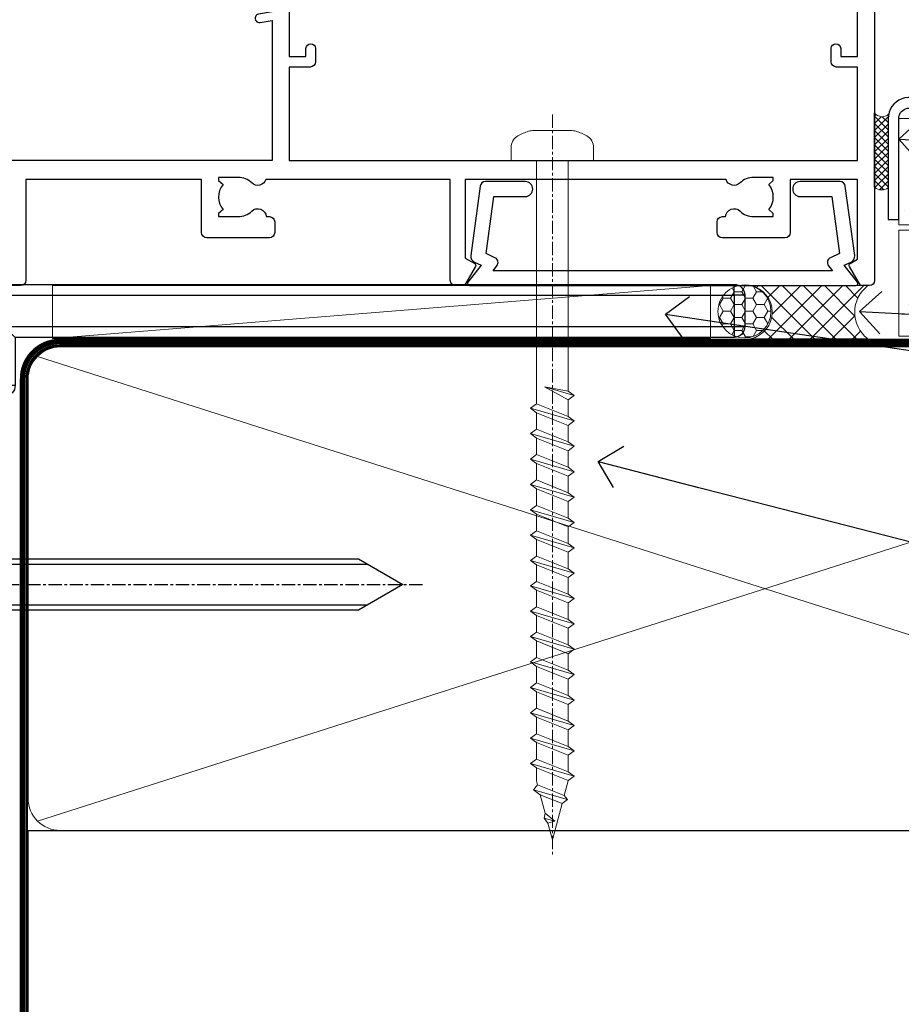
# Model space of a CAD drawing. Units: millimetres. Extents: x -33 to 11353, y -265 to 1143.
# Drawn here: x 3179 to 3262, y 111 to 204 of the extents above; entities that cross this region are included whole.
import ezdxf
from ezdxf import colors
from ezdxf.entities.mleader import LeaderData, LeaderLine
from ezdxf.math import Vec2, Vec3

# ---------------------------------------------------------------- set-up
doc = ezdxf.new("R2010")
doc.units = ezdxf.units.MM
for name, pattern in [('CENTER', [2, 1.25, -0.25, 0.25, -0.25]), ('CENTERLINE', [2, 1.25, -0.25, 0.25, -0.25]), ('Dashed', [564.4444465637206, 282.2222232818604, -282.2222232818602])]:
    doc.linetypes.add(name, pattern=pattern)
doc.layers.add('Aluminium Systems Ltd Joinery Detail', color=7, linetype='Continuous')
doc.layers.add('Aluminium Systems Ltd Notes', color=7, linetype='Continuous')
doc.styles.get("Standard").update_dxf_attribs({"font": 'arial.ttf'})
pattern_1 = [(37.49999999999999, (-227.101993442934, -560.2450245033288), (-0.2400046943976069, 7.341198559940135), [0, -5.791200000000001, 0, -6.476999999999999, 0, -6.191249999999999]), (7.499999999999988, (-227.101993442934, -560.2450245033288), (6.74284924707004, 10.75237650852531), [0, -3.1242, 0, -5.2197, 0, -2.000249999999999]), (327.5, (-231.7882934429334, -560.2450245033288), (11.86488555362187, 0.02155777017818643), [0, -1.905, 0, -6.857999999999999, 0, -8.953499999999998]), (317.5, (-231.7882934429334, -560.2450245033288), (11.45334678708446, 3.343939848858244), [0, -0.9524999999999999, 0, -4.495799999999999, 0, -5.1435])]

# ---------------------------------------------------------------- blocks, each defined once
blk = doc.blocks.new('Fibre Cement Sheet CC AC40 Liner')
at = {"layer": 'Aluminium Systems Ltd Joinery Detail', "lineweight": 5}
h = blk.add_hatch(dxfattribs=at)
h.set_pattern_fill('HONEY', color=256, scale=0.2211125000000359, angle=360, style=0)
h.set_pattern_definition([(9.213864076586628e-15, (-524.4862883325184, -268.0206221861987), (1.053048281250171, 0.6079775633750983), [0.7020321875001139, -1.404064375000228]), (119.9999999999999, (-524.4862883325184, -268.0206221861987), (-1.053048155438884, 0.6079777812866397), [0.7020321875000983, -1.404064375000197]), (59.99999999999994, (-524.4862883325184, -268.0206221861987), (1.258112869470804e-07, 1.215955344661738), [-1.404064375000228, 0.7020321875001139])])
edge = h.paths.add_edge_path()
edge.add_arc((45.43094483624299, 2.930979210814257), 2.5, 180.0000000000001, 360.00000000000006, ccw=False)
edge.add_arc((45.43094483624299, 2.930979210814257), 2.5, 0, 180.0000000000001, ccw=False)
h = blk.add_hatch(dxfattribs=at)
h.set_pattern_fill('NET', color=256, scale=0.4422249999999999, angle=225, style=0)
h.set_pattern_definition([(315, (-1891.945539785771, 4373.742375906659), (-0.9928234407849511, -0.9928234407849515), []), (225, (-1891.945539785771, 4373.742375906659), (-0.9928234407849515, 0.9928234407849511), [])])
edge = h.paths.add_edge_path()
edge.add_line((57.03074881716765, 5.494285773671436), (46.28781199739086, 5.500840232578412))
edge.add_arc((45.4514134705052, 3.035978274694571), 2.602903564714436, 283.05461229937526, 431.25644836746125, ccw=False)
edge.add_line((46.03935651275987, 0.5003462141885393), (57.07536438194819, 0.5003462141885393))
edge.add_arc((58.97951050981118, 3.014526820814353), 3.153866927914105, 128.1626499734255, 232.8610770962096, ccw=False)
at = {"layer": 'Aluminium Systems Ltd Joinery Detail'}
h = blk.add_hatch(dxfattribs=at)
h.set_pattern_fill('AR-SAND', color=256, scale=0.15)
h.set_pattern_definition(pattern_1)
h.paths.add_polyline_path([(114.0375018526594, 5.262799421298041), (59.97678365162682, 5.26282059517689), (59.97678365162682, -4.73717940482311), (89.97678365162682, -4.73717940482311), (114.0375018526594, -4.737200578701959)])
h = blk.add_hatch(dxfattribs=at)
h.set_pattern_fill('AR-SAND', color=256, scale=0.15)
h.set_pattern_definition(pattern_1)
h.paths.add_polyline_path([(114.0373192651061, -5.237179404821291), (59.97678365162682, -5.23717940482311), (59.97678365162682, -15.23717940482311), (62.97678365162682, -15.23717940482311), (114.0373192651061, -15.23717940482129)])
at = {"layer": 'Aluminium Systems Ltd Joinery Detail', "lineweight": 5}
h = blk.add_hatch(dxfattribs=at)
h.set_pattern_fill('ANSI37', color=256, scale=0.15)
h.set_pattern_definition([(45.00000000000001, (-227.101993442934, -560.2450245033288), (-0.3367596045400932, 0.3367596045400932), []), (135, (-227.101993442934, -560.2450245033288), (-0.3367596045400932, -0.3367596045400932), [])])
edge = h.paths.add_edge_path()
edge.add_arc((58.36707663474698, -9.504621740348739), 0.9866125402710012, 51.83121232280979, 132.263901216659)
edge.add_line((57.70353394148987, -8.7744742217983), (57.70353394148987, -15.78270040966891))
edge.add_arc((58.41366460288663, -16.29419281424452), 0.8751628626695301, 45.838321747589305, 144.2355755388267, ccw=False)
edge.add_arc((60.9767836515777, -15.23717940483039), 1.99999999995119, 179.9999999997916, 192.3918244982081, ccw=False)
edge.add_line((58.97678365162682, -15.23717940482311), (58.97678365162648, -8.728953216952505))
blk.add_line((-19.78003373320826, 5.500840232580231), (42.23197484475094, 0.5003462141885393, 2), dxfattribs=at)
at = {"layer": 'Aluminium Systems Ltd Joinery Detail'}
for p, q in [((57.70353394149078, -8.7744742217983, 1), (57.70353394149078, -15.78270040966891, 1)), ((60.97678365162682, -17.23717940482311, 1), (129.0595730505493, -17.23718239786649))]:
    blk.add_line(p, q, dxfattribs=at)
at = {"layer": 'Aluminium Systems Ltd Joinery Detail', "lineweight": 5}
blk.add_lwpolyline([(-19.78003373320826, 5.500840232580231), (42.23197484474275, 5.500840232578412), (42.23197484475094, 0.5003462141885393), (-19.7800337332128, 0.5003462141885393)], close=True, dxfattribs=at)
blk.add_lwpolyline([(46.01400589331314, 5.505984466693917), (57.03074881716765, 5.494285773671436, 0.4915106188759529), (57.07536438194819, 0.5003462141885393), (46.03935651275987, 0.5003462141885393, 0.8101017670941715)], format="xyb", close=True, dxfattribs=at)
at = {"layer": 'Aluminium Systems Ltd Joinery Detail', "lineweight": 5, "elevation": -1.000000000000011}
for points in [[(59.97678365162682, -4.73717940482311), (119.1093203646597, -4.737179404821291), (119.1093203646597, 5.262820595178709), (59.97678365162682, 5.26282059517689)], [(59.97678365162682, -15.23717940482311), (119.1093203646597, -15.23717940482129), (119.1093203646597, -5.237179404821291), (59.97678365162682, -5.23717940482311)]]:
    blk.add_lwpolyline(points, close=True, dxfattribs=at)
at = {"layer": 'Aluminium Systems Ltd Joinery Detail', "elevation": -1.000000000000011}
blk.add_lwpolyline([(59.97678365162682, -5.73717940482311), (59.97678365162682, -15.23717940482311, 0.6885002580691579), (61.72213964412657, -15.90384607148917, -0.2134217652833945), (63.21285162912608, -15.23717940482311), (87.47678365162682, -15.23717940482311), (87.47678365162682, -16.23717940482311), (63.21285162912608, -16.23717940482311, 0.2134217652833893), (62.46749563662632, -16.57051273815523, -0.6885002580691693), (58.97678365162682, -15.23717940482311), (58.97678365162682, -5.73717940482311)], format="xyb", close=True, dxfattribs=at)
at = {"layer": 'Aluminium Systems Ltd Joinery Detail', "lineweight": 5, "ltscale": 0.12}
blk.add_circle((45.43094483624299, 2.930979210814257, 2), 2.5, dxfattribs=at)
at = {"layer": 'Aluminium Systems Ltd Joinery Detail', "lineweight": 5}
for centre, radius, start, end in [((58.36705058233309, -9.503893038750903, 1), 0.9860558519677073, 51.80385569436081, 132.2912578450689), ((58.41366460288754, -16.29419281424634, 1), 0.8751628626701816, 45.83832174758765, 144.2355755387958)]:
    blk.add_arc(centre, radius, start, end, dxfattribs=at)
blk = doc.blocks.new('A781-21600')
at = {"flags": 128}
for points in [[(3.000000096850968, 13.700021340859), (3.000000096850982, 8.098094316120125, 0.2679491924321605), (3.500000096854336, 7.232068912333773), (3.700000096847958, 7.116598858499486, -0.2679491924322801), (4.200000096851696, 6.250573454712878), (4.200000096850701, 6.019633347041065, -0.5773502691875964), (3.900000096852153, 5.846428266283795), (3.750000096854677, 5.933030806660071, 0.5773502691896806), (3.000000096854606, 5.500018104767889), (3.000000096850968, 2.500018491278581, 0.414213562373095), (3.500000096850968, 2.000018491278581), (8.502962042341792, 2.000018491275853, 0.5773502691897019), (8.762769663477243, 2.450018491276182), (7.94206735910349, 3.871516580342018, -0.5088039047318844), (8.138829067528278, 4.314817130786139), (13.29679845905486, 5.423539523358698, -0.1062630275085389), (13.50695150142994, 5.423539523358727), (18.66492089295282, 4.314817130787588, -0.5088039047273345), (18.86168260137562, 3.871516580343098), (18.04098029707608, 2.450018491401124, 0.5773502470982231), (18.30078789833057, 2.000018491401136), (23.30374986363017, 2.000018159871445, 0.4142135623725622), (23.80374986363108, 2.500018159871445), (23.8037498636306, 5.500018104767889, 0.5773502691887674), (23.05374986363029, 5.933030806659758), (22.90374986363273, 5.846428266283596, -0.577350269185283), (22.60374986363308, 6.019633347041065), (22.60374986363126, 6.250573454712878, -0.2679491924327076), (23.10374986363638, 7.116598858500311), (23.30374986363043, 7.232068912333858, 0.2679491924322771), (23.8037498636329, 8.098094316120125), (23.80374986363745, 13.700021340859, -0.4142135623736279), (24.30374986363745, 14.20002134085991), (24.40371857400737, 14.200021340859), (24.40371857400561, 35.50000003124381, -0.414213562373095), (24.90371857400743, 36.00000003125109), (26.52636775335333, 36.00000003125061, -0.2679491924310973), (26.6995728341123, 35.90000003125363), (27.27692310329923, 34.90000003125203, -0.5773502691813386), (27.10371802254514, 34.60000003125288), (26.00371857400597, 34.60000003124964), (26.00371857400597, 31.00000003125109), (36.30371747107921, 31.00000003125109), (36.30371747108285, 34.60000003124964), (35.20371802254368, 34.60000003125003, -0.5773502691929285), (35.03051294178687, 34.90000003125357), (35.6078632109772, 35.90000003125232, -0.2679491924364538), (35.78106829173549, 36.00000003125126), (38.80371885088454, 36.00000003125126, -0.414213562373095), (39.00371885088452, 35.80000003125127), (39.00371885088481, 32.60000003166982, -0.4142135623717631), (38.80371885088454, 32.40000003167046), (37.90371810994321, 32.40000003166909), (37.90371810994321, 28.00000003125109), (65.7037209472058, 28.00000003125109), (65.7037209472058, 32.40000003167182), (65.00372020650894, 32.40000003167137, -0.4142135623717631), (64.80372020650867, 32.60000003167073), (64.80372020650532, 35.80000003125309, -0.414213562373095), (65.0037202065053, 36.00000003125308), (68.02636775335333, 36.00000003124904, -0.2679491924353706), (68.19957283411168, 35.90000003125056), (68.7769231033007, 34.90000003125107, -0.5773502691917454), (68.60371802254514, 34.60000003125117), (67.30371802254223, 34.60000003125145), (67.30371802254223, 31.00000003125291), (78.00371802254296, 31.00000003125291), (78.00371802253932, 34.60000003125145), (76.70371802254004, 34.60000003125117, -0.5773502691902177), (76.53051294178402, 34.90000003125027), (77.10786321097464, 35.90000003124987, -0.2679491924372226), (77.28106829173186, 36.00000003125263), (85.80371802253859, 36.00000003124927), (85.80371802254223, 46.00000011491187), (83.90371840810832, 46.00000011491187, -0.4142135623725621), (83.40371840810832, 46.50000011491096), (83.40371840810559, 47.75000009841, -0.9999999999999999), (84.4037183981066, 47.75000009841), (84.40371839810751, 47.00000010441266), (85.90371838310813, 47.00000010441266), (85.9037183831104, 47.75000009841, -0.2982166195658906), (86.20371836809903, 48.20825765808479), (86.20371836810028, 51.2917424967398, -0.2982166195665351), (85.90371838310585, 51.75000005641317), (85.90371838310813, 52.50000005041051), (84.40371839810751, 52.50000005041051), (84.40371839810933, 51.75000005641317, -0.9999999999999999), (83.40371840811014, 51.75000005641317), (83.40371840810866, 53.00000003991141, -0.4142135623730284), (83.90371840810866, 53.5000000399113), (86.90371802254077, 53.5000000399113, -0.414213562373095), (87.40371802254077, 53.00000003991127), (87.40371802254077, 36.00000003125015), (91.33769227121718, 36.0000000312501), (92.37692273789418, 34.20000006217956, -0.414213562380777), (92.30371765714142, 33.92679498141925), (91.49880993793718, 33.4620812930647, -0.5773502691904341), (90.80373866807093, 33.86338087782977), (90.80373866807321, 34.60000003125052), (89.20371765707108, 34.60000003125052), (89.20371765707108, 21.60001074342281), (90.80371469964757, 21.60001074342281), (90.80371469964842, 22.35001074342281, -0.9999999999999999), (91.70371469964806, 22.35001074342281), (91.70371469964715, 21.10001074342284, -0.414213562373095), (91.20371469964715, 20.60001074342284), (89.20371765710928, 20.60001074342284), (89.20371802254652, 11.80000003121194), (142.8037175740013, 11.80000003121191), (142.8037175740013, 20.60001074342281), (140.8037208969007, 20.60001074342281, -0.414213562373095), (140.3037208969007, 21.10001074342281), (140.3037208968998, 22.35001074342281, -0.9999999999999999), (141.2037208968994, 22.35001074342281), (141.2037208969003, 21.60001074342281), (142.8037179394768, 21.60001074342281), (142.8037179394768, 34.60000003125052), (141.2036969284746, 34.60000003125052), (141.2036969284759, 34.02111590474524, -0.5773502691900578), (140.2720231182341, 33.48321377960147), (139.5037179394069, 33.92679498141777, -0.4142135623820055), (139.4305128586546, 34.20000006217882), (140.4697433253314, 36.00000003125015), (143.9037175740016, 36.00000003125015, -0.4142135626485372), (144.4037175740016, 35.50000003125015), (144.4037175740016, 0.5000000311065094, -0.4142135623730617), (143.9037175740017, 3.110650936832826e-08), (143.0697507453109, 3.11064525249094e-08), (142.0305139043869, 1.800011040702231, -0.4142135623695117), (142.1037189851427, 2.073216121459154), (142.8037189851362, 2.477361309891393), (142.8037189851325, 10.00001111728304), (136.4537185740086, 10.000011117284), (136.4537185740085, 5.000011117282867, -0.4142135623720628), (135.9537185740083, 4.500011117283265), (130.0537185740114, 4.500011117286505, -0.414213562373095), (129.5537185740114, 5.000011117286505), (129.5537185740114, 6.000011117286505, -0.4142135623730617), (130.053718574012, 6.500011117286022), (130.3579872826854, 6.500011117285652, -0.640823925447247), (131.714097312745, 7.023596022947828, 0.1952598447288625), (133.00371857401, 6.500011117287357), (134.8537185740085, 6.500011117287414), (134.8537185740085, 6.797676799608581), (134.4209007937793, 7.160854039366228, 0.3639702342665424), (134.4209007937789, 9.539168195206202), (134.8537185740085, 9.902345434965156), (134.8537185740085, 10.20001111728632), (133.00371857401, 10.20001111728445, 0.1952598447288627), (131.7140973127449, 9.676426211623976, -0.5542191990939712), (130.3964890461407, 10.00001111728389), (105.8037175739955, 10.00001111728125), (105.8037175739955, 2.592820277668181), (106.7037175739907, 2.073205035398303, -0.4142135623810559), (106.7769226547469, 1.799999954638508), (105.7376921601704, -6.275240593822673e-08), (104.9037175188481, 2.923025022028014e-08, -0.4142135300680742), (104.4037175739962, 0.5000000292302502), (104.4037175739962, 10.00001075443851), (87.01094811066952, 10.00001114400419, -0.5542192105843237), (85.69333983527491, 9.676426211624062, 0.1952598447288624), (84.40371857400993, 10.20001111728624), (82.55371857401138, 10.20001111728635), (82.55371857401138, 9.902345434965184), (82.98653635424051, 9.539168195205718, 0.3639702342663297), (82.98653635424009, 7.160854039366768), (82.55371857401138, 6.79767679960861), (82.55371857401138, 6.500011117287443), (84.40371857400993, 6.500011117287443, 0.1952598447288659), (85.69333983527491, 7.02359602294797, -0.640823925447194), (87.04944986533445, 6.50001111728568), (87.3537185740085, 6.500011117286533, -0.414213562373095), (87.8537185740085, 6.000011117286533), (87.85371857400844, 5.000011117286533, -0.414213562373095), (87.35371857400872, 4.500011117286334), (81.45371857400943, 4.500011117283123, -0.4142135623720295), (80.95371857401148, 5.000011117282895), (80.95371857401125, 10.00001111729409), (64.40371857400652, 10.00001111728852), (64.40371857400652, 0.5000000292375262, -0.4142135300680742), (63.90371862915464, 2.923752617789432e-08), (63.0697439878324, -6.274512998061255e-08), (62.03051349325722, 1.799999954646523, -0.4142135623809685), (62.10371857400997, 2.073205035406914), (63.00371857400728, 2.592820277675173), (63.00371857400722, 10.00001111728852), (38.41094810188059, 10.00001111728847, -0.5542191990959018), (37.09333983527489, 9.676426211624005, 0.195259844728865), (35.80371857400991, 10.20001111728624), (33.95371857401136, 10.20001111728635), (33.95371857401136, 9.902345434965184), (34.38653635424049, 9.539168195205718, 0.3639702342663314), (34.38653635424009, 7.160854039366768), (33.95371857401136, 6.79767679960861), (33.95371857401136, 6.500011117287443), (35.80371857400991, 6.500011117287443, 0.195259844728856), (37.09333983527486, 7.023596022947913, -0.6408239254472251), (38.44944986533443, 6.50001111728568), (38.75371857400847, 6.500011117286533, -0.414213562373095), (39.25371857400847, 6.000011117286533), (39.25371857400842, 5.000011117286533, -0.414213562373095), (38.7537185740087, 4.500011117286334), (32.85371857400941, 4.500011117283123, -0.4142135623720295), (32.35371857401145, 5.000011117282895), (32.35371857401128, 10.00001111728767), (26.00371716286855, 10.0000111172867), (26.00371716286492, 2.477361309895969), (26.70371716285842, 2.07321612146194, -0.4142135623690472), (26.77692224361817, 1.800011040705272), (25.73769570163373, 1.786940339343346e-05), (2.999999765965825, 2.037726864045908e-05, -0.4142135300684238), (9.685096813427663e-08, 3.00002037726864), (9.685096813427663e-08, 13.700021340859, -0.414213562373095), (0.5000000968509681, 14.200021340859), (2.500000096850968, 14.200021340859, -0.414213562373095)], [(67.30372094720798, 29.40000003125255), (78.00371802254296, 29.40000003125292, 0.4142135623732612), (79.60371802254295, 31.00000003125382), (79.6037180225415, 34.40000003125164), (87.60371802254616, 34.40000003124797), (87.60371802254616, 25.80001111732273), (86.33963470955342, 25.59484440998418, 1.004500192607381), (86.4713443723142, 24.80576921593371), (87.60371802254616, 25.00001111732766), (87.60371802254616, 11.80000003121194), (26.0037185740278, 11.80000003121194), (26.00371857400961, 25.00001111729085), (27.13609222424958, 24.80576921589682, 1.004500192607134), (27.26780188701048, 25.59484440994777), (26.00371857400785, 25.80001111728734), (26.00371857400961, 29.40000003125073), (36.30371810994467, 29.40000003125073), (36.30371810994467, 28.00000003125109, 0.414213562373095), (37.90371810994321, 26.4000000312511), (65.7037209472058, 26.40000003125073, 0.414213562373095), (67.30372094720579, 28.00000003125109)]]:
    blk.add_lwpolyline(points, format="xyb", close=True, dxfattribs=at)
blk = doc.blocks.new('A724-21702')
at = {"color": 0, "flags": 128}
blk.add_lwpolyline([(2.590514084781717, 2.630274416370526), (1.745954026422623, 3.024099239354427), (2.474869480991174, 8.400005590016121), (5.45227070443525, 8.400005590016121, 0.9999999999999999), (5.45227070443525, 9.800005590015758), (1.688664533853171, 9.800005590015758, 0.375269837926041), (1.193198232073769, 9.36718552601667), (0.3080262170331025, 2.838853841923196, 0.3296728300289797), (0.6486394913229105, 2.211731907718786), (1.285802639783469, 1.914617852099809), (0.04239784927813162, 0.3231322950643971, 0.6248693519078697), (0.1999999999998181, 0), (36.60453706254293, -6.821210263296962e-13, 0.6248693519077947), (36.76213921326473, 0.3231322950645108), (35.51873442276019, 1.914617852099809), (36.15589757122052, 2.211731907718786, 0.3284042794703272), (36.49688617631205, 2.836132503142835), (35.61134517681285, 9.36718552601667, 0.3752698379260364), (35.11587887503356, 9.800005590015758), (31.35227270445148, 9.800005590015758, 0.9999999999999999), (31.35227270445148, 8.400005590016121), (34.32967392789533, 8.400005590016121), (35.05858900506928, 3.024102022720626), (34.21402297776103, 2.630274416370526, 0.4823427408189074), (34.03132673182745, 1.86928978518813), (34.39797609566222, 1.399999999998954), (2.40656096688349, 1.400000000002706), (2.773210330716211, 1.86928978518813, 0.4823427408185345)], format="xyb", close=True, dxfattribs=at)
blk = doc.blocks.new('WS8G75Pan')
at = {"linetype": 'CENTER', "lineweight": -2}
blk.add_line((-2.842170943040401e-14, 4.31874977999999), (2.842170943040401e-14, -65.56249499999996), dxfattribs=at)
at = {"lineweight": -2}
for p, q in [((-1.494791550000002, 0), (1.494791549999945, 0)), ((-2.049999839999828, -22.17007205437491), (0.7473957749999727, -21.35416499999997)), ((-1.49479155000023, -21.75608754213772), (0.7473957749999727, -21.35416499999997)), ((-1.494791549999434, -22.58405656661239), (0.7473957749999727, -21.35416499999997)), ((-1.49479155000023, -24.14775402213769), (1.494791550000087, -22.95192078213731)), ((-2.049999839999856, -24.56173853437491), (2.04999984000014, -23.3659052943749)), ((-1.494791549999462, -24.97572304661236), (1.494791550000087, -23.77988980661229)), ((-2.049999839999884, -26.95340501437491), (2.04999984000014, -25.7575717743749)), ((-1.494791550000258, -26.53942050213772), (1.494791550000087, -25.34358726213731)), ((-1.494791549999491, -27.36738952661236), (1.494791550000087, -26.17155628661229)), ((-1.494791550000258, -28.93108698213769), (1.494791550000087, -27.73525374213727)), ((-2.049999839999884, -29.34507149437488), (2.04999984000014, -28.14923825437489)), ((-1.494791549999491, -29.75905600661235), (1.494791550000087, -28.56322276661228)), ((-2.049999839999714, -31.73673797437485), (2.049999840000282, -30.54090473437483)), ((-1.494791550000116, -31.32275346213763), (1.49479155000023, -30.12692022213724)), ((-1.49479154999932, -32.1507224866123), (1.49479155000023, -30.95488924661223)), ((-2.049999839999714, -34.12840445437482), (2.049999840000282, -32.93257121437483)), ((-1.494791550000116, -33.71441994213762), (1.49479155000023, -32.51858670213721)), ((-1.49479154999932, -34.54238896661229), (1.49479155000023, -33.34655572661219)), ((-1.494791549999945, -36.10608642213757), (1.494791550000372, -34.91025318213718)), ((-2.049999839999572, -36.52007093437476), (2.049999840000424, -35.32423769437477)), ((-1.494791549999178, -36.93405544661223), (1.494791550000372, -35.73822220661214)), ((-2.049999839999572, -38.91173741437478), (2.049999840000424, -37.71590417437477)), ((-1.494791549999945, -38.49775290213756), (1.494791550000372, -37.30191966213715)), ((-1.494791549999178, -39.32572192661223), (1.494791550000372, -38.12988868661216)), ((-1.494791549999945, -40.88941938213756), (1.4947915500004, -39.69358614213715)), ((-2.049999839999572, -41.30340389437475), (2.049999840000453, -40.10757065437474)), ((-1.494791549999178, -41.7173884066122), (1.494791550000372, -40.52155516661213)), ((-2.049999839999401, -43.69507037437469), (2.049999840000595, -42.49923713437471)), ((-1.494791549999803, -43.2810858621375), (1.494791550000542, -42.08525262213709)), ((-1.494791549999007, -44.10905488661217), (1.494791550000514, -42.91322164661207)), ((-1.494791549999803, -45.67275234213747), (1.494791550000514, -44.47691910213709)), ((-2.049999839999401, -46.08673685437469), (2.049999840000567, -44.89090361437468)), ((-1.494791549999007, -46.50072136661214), (1.494791550000514, -45.30488812661207)), ((-2.049999839999259, -48.47840333437463), (2.049999840000737, -47.28257009437462)), ((-1.494791549999661, -48.06441882213744), (1.494791550000684, -46.86858558213703)), ((-1.494791549998865, -48.89238784661208), (1.494791550000656, -47.69655460661201)), ((-2.049999839999259, -50.87006981437463), (2.049999840000709, -49.67423657437462)), ((-1.494791549999661, -50.45608530213741), (1.494791550000656, -49.260252062137)), ((-1.494791549998865, -51.28405432661208), (1.494791550000656, -50.08822108661201)), ((-1.494791549999661, -52.84775178213741), (1.494791550000656, -51.651918542137)), ((-2.049999839999259, -53.2617362943746), (2.049999840000709, -52.06590305437459)), ((-1.494791549998894, -53.67572080661208), (1.494791550000656, -52.47988756661198)), ((-2.049999839999117, -55.65340277437457), (2.049999840000851, -54.45756953437456)), ((-1.494791549999519, -55.23941826213735), (1.494791550000798, -54.04358502213694)), ((-1.494791549998752, -56.06738728661202), (1.494791550000798, -54.87155404661195)), ((-1.494791549999519, -57.63108474213735), (1.494791550000798, -56.43525150213694)), ((-2.049999839999145, -58.04506925437454), (2.049999840000851, -56.84923601437453)), ((-1.494791549998752, -58.45905376661202), (1.494791550000798, -57.26322052661192)), ((-1.425021315915927, -60.25445033151692), (1.77420242398739, -59.32134340737844)), ((-1.122362868667352, -59.87377974960444), (1.391833638109091, -58.86810114689365)), ((-0.9219856073426911, -60.62159786954956), (1.143347323736492, -59.79546469711769)), ((-0.2276513469640236, -62.29688390390595), (0.7695560966906214, -62.00603173284003))]:
    blk.add_line(p, q, dxfattribs=at)
blk.add_lwpolyline([(-1.494791550000002, 0), (-3.88645803, 0), (-3.88645803, 1.209441138255954, -0.2694477011433205), (-3.239620007948673, 2.322600100564415, -0.05750947552296399), (-2.241471283772142, 2.748281615151967, -0.07218085631326594), (-1.755878399918998, 2.81874977999999), (1.755878399919112, 2.81874977999999, -0.07218085631328257), (2.24147128377237, 2.74828161515191, -0.05750947552294939), (3.239620007948702, 2.322600100564415, -0.26944770114332), (3.88645803, 1.209441138255954), (3.88645803, 0), (1.494791549999945, 0), (1.494791549999945, -22.95192078213736), (2.049999839999998, -23.36590529437495), (1.494791549999945, -23.77988980661232), (1.494791550000087, -25.34358726213731), (2.04999984000014, -25.7575717743749), (1.494791550000087, -26.17155628661229), (1.494791550000087, -27.73525374213727), (2.04999984000014, -28.14923825437489), (1.494791550000087, -28.56322276661228), (1.49479155000023, -30.12692022213724), (2.049999840000282, -30.54090473437483), (1.49479155000023, -30.95488924661223), (1.49479155000023, -32.51858670213721), (2.049999840000282, -32.93257121437483), (1.49479155000023, -33.34655572661219), (1.494791550000372, -34.91025318213718), (2.049999840000424, -35.32423769437477), (1.494791550000372, -35.73822220661214), (1.494791550000372, -37.30191966213715), (2.049999840000424, -37.71590417437474), (1.494791550000372, -38.12988868661213), (1.494791550000542, -39.69358614213712), (2.049999840000623, -40.10757065437468), (1.494791550000542, -40.52155516661207), (1.494791550000542, -42.08525262213709), (2.049999840000595, -42.49923713437468), (1.494791550000514, -42.91322164661207), (1.494791550000684, -44.47691910213706), (2.049999840000737, -44.89090361437462), (1.494791550000684, -45.30488812661201), (1.494791550000684, -46.86858558213703), (2.049999840000737, -47.28257009437462), (1.494791550000684, -47.69655460661201), (1.494791550000826, -49.26025206213697), (2.049999840000879, -49.67423657437456), (1.494791550000826, -50.08822108661195), (1.494791550000826, -51.65191854213697), (2.049999840000879, -52.06590305437456), (1.494791550000826, -52.47988756661192), (1.494791550000969, -54.04358502213691), (2.049999840001021, -54.4575695343745), (1.494791550000969, -54.87155404661189), (1.494791550000969, -56.43525150213688), (2.049999840001021, -56.8492360143745), (1.494791550000969, -57.26322052661186), (1.494791550001082, -58.48385698867136), (1.391833638109091, -58.86810114689365), (1.77420242398739, -59.32134340737844), (1.143347323736492, -59.79546469711769), (0.6740575242012881, -61.54687807245682), (0.7695560966906498, -62.00603173284), (0.4255712098287177, -62.47424162268084), (2.842170943040401e-14, -64.06249499999996), (-0.9219856073426911, -60.62159786954956), (-1.425021315915927, -60.25445033151692), (-1.122362868667352, -59.87377974960444), (-1.494791549998752, -58.4838569886798), (-1.494791549998752, -58.45905376661182), (-2.049999839998804, -58.04506925437445), (-1.494791549998951, -57.63108474213701), (-1.494791549998894, -56.06738728661188), (-2.049999839998947, -55.65340277437451), (-1.494791549999093, -55.23941826213706), (-1.494791549998894, -53.67572080661188), (-2.049999839998947, -53.26173629437451), (-1.494791549999121, -52.84775178213707), (-1.494791549999036, -51.28405432661194), (-2.049999839999089, -50.87006981437457), (-1.494791549999263, -50.45608530213713), (-1.494791549999036, -48.89238784661197), (-2.049999839999089, -48.47840333437458), (-1.494791549999263, -48.06441882213713), (-1.494791549999206, -46.50072136661203), (-2.049999839999259, -46.08673685437464), (-1.494791549999405, -45.67275234213719), (-1.494791549999178, -44.10905488661203), (-2.049999839999259, -43.69507037437464), (-1.494791549999405, -43.28108586213719), (-1.494791549999348, -41.71738840661209), (-2.049999839999401, -41.3034038943747), (-1.494791549999547, -40.88941938213725), (-1.494791549999348, -39.32572192661209), (-2.049999839999401, -38.9117374143747), (-1.494791549999547, -38.49775290213728), (-1.494791549999519, -36.93405544661215), (-2.049999839999572, -36.52007093437476), (-1.494791549999718, -36.10608642213734), (-1.494791549999519, -34.54238896661215), (-2.049999839999572, -34.12840445437479), (-1.494791549999718, -33.71441994213734), (-1.494791549999661, -32.15072248661221), (-2.049999839999714, -31.73673797437485), (-1.49479154999986, -31.3227534621374), (-1.494791549999661, -29.75905600661221), (-2.049999839999714, -29.34507149437485), (-1.49479154999986, -28.9310869821374), (-1.494791549999803, -27.36738952661227), (-2.049999839999856, -26.95340501437491), (-1.494791550000002, -26.53942050213746), (-1.494791549999803, -24.97572304661227), (-2.049999839999856, -24.56173853437491), (-1.494791550000002, -24.14775402213746), (-1.494791549999775, -22.5840565666123), (-2.049999839999828, -22.17007205437491), (-1.494791550000002, -21.75608754213749), (-1.494791550000002, 5.684341886080801e-14)], format="xyb", close=True, dxfattribs=at)
for points in [[(-1.494791550000002, 0), (-2.637394075508354, 0)], [(0.6740575242012881, -61.54687807245682), (-0.2276513469640236, -62.29688390390595), (0.4255712098287177, -62.47424162268084)]]:
    blk.add_lwpolyline(points, dxfattribs=at)
blk = doc.blocks.new('AC40 Bifold Window Sill')
at = {"layer": 'Aluminium Systems Ltd Joinery Detail'}
for name, p in [('A781-21600', (-144.403717559012, -1.199998016966276)), ('A724-21702', (-38.37589469364957, -1.199998441965931))]:
    blk.add_blockref(name, p, dxfattribs=at)
at = {"layer": 'Aluminium Systems Ltd Joinery Detail', "lineweight": 5, "xscale": -1}
blk.add_blockref('WS8G75Pan', (-30.37781830294989, 10.60000160605716), dxfattribs=at)
blk = doc.blocks.new('_Open90')
at = {"color": 0, "linetype": 'ByBlock', "lineweight": -2}
for p, q in [((-0.5, 0.5), (0, 0)), ((0, 0), (-2.439666651745029, 0)), ((0, 0), (-0.5, -0.5))]:
    blk.add_line(p, q, dxfattribs=at)
blk = doc.blocks.new('140mm Framing Sill Gib')
at = {"layer": 'Aluminium Systems Ltd Joinery Detail', "color": 0, "lineweight": 5}
for p, q in [((217.9234076235684, 78.75160176630743, -0.9999999999999858), (80.79694547825454, 122.549863109587, -0.9999999999999858)), ((80.79694547825454, 78.75160176630743, -0.9999999999999858), (217.9234076235682, 122.549863109587, -0.9999999999999858))]:
    blk.add_line(p, q, dxfattribs=at)
at = {"layer": 'Aluminium Systems Ltd Joinery Detail', "color": 0, "linetype": 'Dashed', "lineweight": 5, "ltscale": 0.01, "const_width": 0.25, "elevation": -0.7499999999999751}
blk.add_lwpolyline([(79.76976039945873, 1.323760024297371), (79.7701116199488, 120.4012861188276, -0.4175702237705191), (82.92102568541668, 123.5854642443592), (215.7748306328081, 123.5857985310122)], format="xyb", dxfattribs=at)
at = {"layer": 'Aluminium Systems Ltd Joinery Detail', "color": 0, "linetype": 'CENTER', "lineweight": 5, "ltscale": 3, "const_width": 0.5, "elevation": -0.4999999999999751}
blk.add_lwpolyline([(83.58525616667896, 123.9704071007382), (215.7748306328081, 123.9704071007382)], dxfattribs=at)
at = {"layer": 'Aluminium Systems Ltd Joinery Detail', "color": 0, "lineweight": 5, "elevation": -0.9999999999999787}
blk.add_lwpolyline([(82.94552246901492, 77.86163203693104, -0.4142135623730951), (79.90697574887906, 80.9001787570669), (79.90697574887906, 120.4012861188276, -0.414213562373095), (82.94552246901492, 123.4398328389634), (215.7748306328081, 123.4398328389634, -0.4142135623730958), (218.8133773529439, 120.4012861188276), (218.8133773529439, 80.9001787570669, -0.4142135623730941), (215.7748306328081, 77.86163203693104)], format="xyb", close=True, dxfattribs=at)
at = {"layer": 'Aluminium Systems Ltd Joinery Detail', "color": 0, "linetype": 'Dashed', "elevation": -0.9999999999999787}
blk.add_lwpolyline([(79.90697574887906, 1.323760024297371), (79.90697574887906, 1.323760024297371), (79.90697574887906, 77.86163203693104), (218.8133773529439, 77.86163203693104), (218.8133773529439, 1.323760024297371), (218.8133773529439, 1.323760024297371)], dxfattribs=at)
blk = doc.blocks.new('MO252')
for p, q in [((9.335533905932607, 12.5), (8.628427124746167, 13.20710678118667)), ((9.335533905932607, 13.5), (9.335533905932607, 12.5)), ((84, 12.5), (84, 13.5)), ((85, 12.5), (84, 12.5)), ((2.799999999999955, 10.29999999999927), (2.799999999999955, 9.299999999999272)), ((5.307106781186576, 10.29999999999927), (5.307106781186576, 9.299999999999272)), ((6.014213562373016, 10.59289321881261), (6.721320343559455, 9.885786437627758)), ((16.231801948466, 8.5), (15.231801948466, 9.5)), ((85, 9.5), (84, 9.5)), ((84, 9.5), (84, 8.5)), ((1, 7.5), (0, 7.5)), ((8.817588386092893, 7.739413793040512), (9.52469516727956, 7.032307011853845)), ((0, 6.299999999999272), (1, 6.299999999999272)), ((1, 6.299999999999272), (1, 5.299999999999272)), ((7.378174593051881, 5.299999999999272), (7.378174593051881, 6.299999999999272)), ((7.378174593051881, 6.299999999999272), (8.085281374238548, 5.592893218812605)), ((11.231801948466, 6.325200230667178), (12.231801948466, 6.325200230667178)), ((16.231801948466, 3.978858223314091), (15.231801948466, 3.978858223314091)), ((15.231801948466, 3.978858223314091), (15.93890872965267, 3.271751442127425)), ((14.53725830020312, 3.284314575050303), (15.24436508138956, 2.577207793863636)), ((11.231801948466, 1), (12.231801948466, 1)), ((12.231801948466, 1), (12.231801948466, 0)), ((14.59999999999991, 1.021572875253696), (13.59999999999991, 1.021572875253696)), ((13.59999999999991, 1), (14.59999999999991, 0))]:
    blk.add_line(p, q)
for points in [[(9.52469516727956, 7.032307011853845), (8.085281374238548, 5.592893218812605, -0.198912367379658), (7.378174593051881, 5.299999999999272), (1, 5.299999999999272, -0.414213562373095), (0, 6.299999999999272), (0, 7.5, -0.414213562373095), (2.799999999999955, 10.29999999999927), (5.307106781186576, 10.29999999999927, 0.198912367379658), (6.014213562373016, 10.59289321881261), (8.628427124746167, 13.20710678118667, -0.1989123673796581), (9.335533905932607, 13.5), (84, 13.5, -0.414213562373095), (85, 12.5), (85, 9.5, -0.414213562373095), (84, 8.5), (16.231801948466, 8.5), (16.231801948466, 3.978858223314091, -0.1989123673796589), (15.93890872965267, 3.271751442127425), (15.24436508138956, 2.577207793863636, 0.1989123673796576), (14.59999999999991, 1.021572875253696), (14.59999999999991, 0), (12.231801948466, 0, -0.4142135623730948), (11.231801948466, 1), (11.231801948466, 6.325200230667178, 0.6681786379192985)], [(8.817588386092893, 7.739413793040512), (7.378174593051881, 6.299999999999272), (1, 6.299999999999272), (1, 7.5, -0.4142135623730947), (2.799999999999955, 9.299999999999272), (5.307106781186576, 9.299999999999272, 0.1989123673796581), (6.721320343559455, 9.885786437627758), (9.335533905932607, 12.5), (84, 12.5), (84, 9.5), (15.231801948466, 9.5), (15.231801948466, 3.978858223314091), (14.53725830020312, 3.284314575050303, 0.1989123673796575), (13.59999999999991, 1.021572875253696), (13.59999999999991, 1), (12.231801948466, 1), (12.231801948466, 6.325200230667178, 0.6681786379192992)]]:
    blk.add_lwpolyline(points, format="xyb", close=True)
blk = doc.blocks.new('JI834')
at = {"linetype": 'CENTERLINE'}
blk.add_line((-2.842170943040401e-14, 5.299999999999983), (-2.842170943040401e-14, -40.10000000000002), dxfattribs=at)
for p, q in [((-1.913000000000039, -1.4210854715202e-14), (-1.913000000000039, -34.78658680512066)), ((1.912999999999982, -1.4210854715202e-14), (1.912999999999982, -34.78658680512072))]:
    blk.add_line(p, q)
blk.add_lwpolyline([(4.550000000000011, 0), (4.549999999999983, 1.415931199201594, 0.26944770114332), (3.792726158981964, 2.719141793374291, 0.05750947552294934), (2.624161707765609, 3.217500678616943, 0.07218085631328292), (2.055662677420344, 3.299999999999983), (-2.055662677420287, 3.299999999999983, 0.07218085631326546), (-2.624161707765381, 3.217500678617, 0.05750947552296393), (-3.792726158981992, 2.719141793374277, 0.2694477011433205), (-4.55000000000004, 1.415931199201594), (-4.550000000000011, 1.4210854715202e-14)], format="xyb", close=True)
blk.add_lwpolyline([(2.412999999999982, 0), (2.412999999999982, -33.92056140133626), (-8.526512829121202e-14, -38.10000000000002), (-2.413000000000039, -33.92056140133623), (-2.413000000000039, -1.4210854715202e-14)])
blk = doc.blocks.new('Fibre Cement Sheet CC Window Sill AC40')
at = {"layer": 'Aluminium Systems Ltd Joinery Detail', "linetype": 'CENTER', "lineweight": 5, "ltscale": 3, "const_width": 0.5, "elevation": 0.5000000000000178}
blk.add_lwpolyline([(79.3816343425957, 0.03816064141392417), (79.3816343425957, 70.40128611882756, -0.4209157528545913), (82.94552246901469, 73.97040710073816), (83.58525616667873, 73.97040710073816)], format="xyb", dxfattribs=at)
at = {"layer": 'Aluminium Systems Ltd Joinery Detail'}
blk.add_blockref('MO252', (62.46375299887336, 65.83984760176281, 1.000000000000011), dxfattribs=at)
at = {"layer": 'Aluminium Systems Ltd Joinery Detail', "rotation": 90}
blk.add_blockref('JI834', (77.13607554100304, 51.05539582551864, 1.000000000000011), dxfattribs=at)
blk = doc.blocks.new('Liner Sill Text AC40 Gib')
at = {"layer": 'Aluminium Systems Ltd Notes', "color": 3, "lineweight": 5, "ltscale": 0.12}
ml = blk.add_multileader_mtext('Standard', dxfattribs=at)
ml.set_content('FLEXIBLE SEALANT IN 3-5mm GAP', color=3)
ml.set_leader_properties(color=8)
ml.set_arrow_properties(name='OPEN90')
ml.build(insert=Vec2(0, 0))
ml.multileader.update_dxf_attribs({"text_left_attachment_type": 2, "text_right_attachment_type": 2})
ctx = ml.context
ctx.base_point, ctx.plane_origin = Vec3(95.81486734238331, -3.667858356122451), Vec3(-56.77584753017345, 13.88844554968819)
ctx.left_attachment, ctx.right_attachment = 2, 2
notes = []
notes.append((ctx, [(0, (1, 1, 0), (91.35003184017341, -3.667858356122451), (1, 0), 4.464835502209894, [(0, [(7.076217392964395, 0.7997830742096994)], 0, [])])]))
ctx.mtext.insert, ctx.mtext.width, ctx.mtext.line_spacing_style, ctx.mtext.flow_direction = Vec3(97.81486734238331, 2.332141643877549), 79.86544210516695, 2, 5
ml = blk.add_multileader_mtext('Standard', dxfattribs=at)
ml.set_content('WATER RESISTANT\\PAIRSEAL ON PEF ROD', color=3)
ml.set_leader_properties(color=8)
ml.set_arrow_properties(name='OPEN90')
ml.build(insert=Vec2(0, 0))
ml.multileader.update_dxf_attribs({"text_left_attachment_type": 2, "text_right_attachment_type": 2})
ctx = ml.context
ctx.base_point, ctx.plane_origin = Vec3(95.81486734238331, -19.93898186233127), Vec3(-56.77584753017345, -2.382677956520638)
ctx.left_attachment, ctx.right_attachment = 2, 2
notes.append((ctx, [(0, (1, 1, 0), (91.35003184017341, -19.93898186233127), (1, 0), 4.464835502209894, [(0, [(3.383860193818691, -15.47134043199912)], 0, [])])]))
ctx.mtext.insert, ctx.mtext.width, ctx.mtext.line_spacing_style, ctx.mtext.flow_direction = Vec3(97.8148673423841, -13.93898186233127), 79.86544210516695, 2, 5
ml = blk.add_multileader_mtext('Standard', dxfattribs=at)
ml.set_content('FLAT PACKERS', color=3)
ml.set_leader_properties(color=8)
ml.set_arrow_properties(name='OPEN90')
ml.build(insert=Vec2(0, 0))
ml.multileader.update_dxf_attribs({"text_left_attachment_type": 2, "text_right_attachment_type": 2})
ctx = ml.context
ctx.base_point, ctx.plane_origin = Vec3(95.81486734238331, -31.44554836117459), Vec3(153.8814320405004, 127.6091138920092)
ctx.left_attachment, ctx.right_attachment, ctx.text_align_type = 2, 2, 2
notes.append((ctx, [(1, (1, 1, 0), (91.35003184017341, -31.44554836117459), (1, 0), 4.464835502209894, [(0, [(-14.92049400217365, -15.7181864449667)], 0, [])])]))
ctx.mtext.insert, ctx.mtext.width, ctx.mtext.defined_height, ctx.mtext.alignment, ctx.mtext.line_spacing_style, ctx.mtext.flow_direction = Vec3(138.9853994024118, -28.77888169450671), 63.87110266633351, 9.448686068864237, 3, 2, 5
ml = blk.add_multileader_mtext('Standard', dxfattribs=at)
ml.set_content('FIXINGS: PAIRS OF 75x3.15mm NAILS OR 1 X 8g 65MM SS SCREWS AT 150 FROM CORNERS AND 450 CENTRES', color=3)
ml.set_leader_properties(color=8)
ml.set_arrow_properties(name='OPEN90')
ml.build(insert=Vec2(0, 0))
ml.multileader.update_dxf_attribs({"text_left_attachment_type": 2, "text_right_attachment_type": 2})
ctx = ml.context
ctx.base_point, ctx.plane_origin = Vec3(95.81486734238331, -58.5219118913883), Vec3(-73.90264043493426, -74.08163797848829)
ctx.left_attachment, ctx.right_attachment = 2, 2
notes.append((ctx, [(0, (1, 1, 0), (91.10236628059602, -58.5219118913883), (1, 0), 4.712501061787293, [(0, [(-21.26064332864189, -29.60518966426753)], 0, [])])]))
ctx.mtext.insert, ctx.mtext.width, ctx.mtext.line_spacing_style, ctx.mtext.flow_direction = Vec3(97.81486734238331, -39.18857855805254), 55.16606061165112, 2, 5
for ctx, leaders in notes:
    for number, flags, end, landing, length, lines in leaders:
        leader = LeaderData()
        leader.index, (leader.has_last_leader_line, leader.has_dogleg_vector, leader.attachment_direction) = number, flags
        leader.last_leader_point, leader.dogleg_vector, leader.dogleg_length = Vec3(end), Vec3(landing), length
        for number, points, colour, breaks in lines:
            line = LeaderLine()
            line.index, line.vertices, line.color, line.breaks = number, Vec3.list(points), colors.encode_raw_color(colour), breaks
            leader.lines.append(line)
        ctx.leaders.append(leader)

msp = doc.modelspace()

# ---------------------------------------------------------------- block references
at = {"layer": 'Aluminium Systems Ltd Joinery Detail'}
for name, p in [('AC40 Bifold Window Sill', (3259.707803791484, 180.4288059343526, 2.000000000000013)), ('140mm Framing Sill Gib', (3100, 50)), ('Fibre Cement Sheet CC Window Sill AC40', (3100, 100))]:
    msp.add_blockref(name, p, dxfattribs=at)
at = {"layer": 'Aluminium Systems Ltd Joinery Detail', "xscale": -1, "rotation": 180}
msp.add_blockref('Fibre Cement Sheet CC AC40 Liner', (3202.004269674095, 179.7284617181704, 1.000000000000011), dxfattribs=at)
at = {"layer": 'Aluminium Systems Ltd Notes', "linetype": 'Dashed'}
msp.add_blockref('Liner Sill Text AC40 Gib', (3254.90483593276, 192.2448336640373, 1.000000000000004), dxfattribs=at)

doc.saveas('drawing.dxf')
